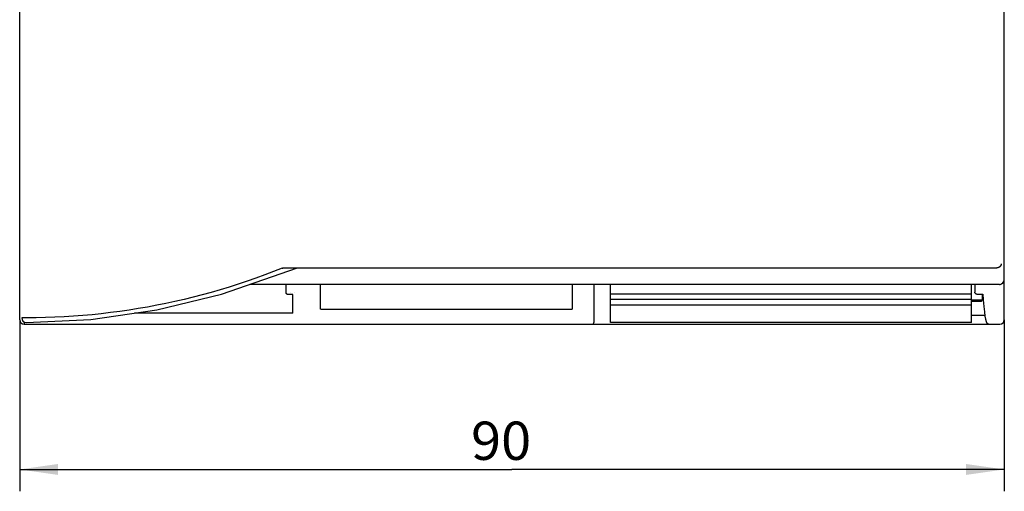
# Model space of a CAD drawing. Extents: x 0 to 594, y 0 to 420.
# Drawn here: x 245 to 335, y 221 to 264 of the extents above; entities that cross this region are included whole.
import ezdxf
from ezdxf.enums import TextEntityAlignment as Align

# ---------------------------------------------------------------- set-up
doc = ezdxf.new("R2010")
doc.units = 0
doc.header["$LTSCALE"] = 32.67
doc.layers.add('10000_FRONT', color=7, linetype='CONTINUOUS')
doc.layers.add('10100_DIM_FRONT', color=7, linetype='CONTINUOUS')
doc.dimstyles.get("Standard").update_dxf_attribs({"dimtxt": 2.5, "dimasz": 2.5, "dimexe": 1.25, "dimexo": 0.625, "dimtad": 1, "dimcen": 2.5, "dimazin": 3, "dimtfac": 1, "dimtmove": 0, "dimatfit": 3})

# ---------------------------------------------------------------- blocks, each defined once
blk = doc.blocks.new('*D2')
at = {"layer": '10100_DIM_FRONT', "color": 7, "linetype": 'CONTINUOUS'}
for p, q in [((244.516, 236.843), (244.516, 221.158)), ((334.516, 236.843), (334.516, 221.158)), ((244.516, 223.158), (289.516, 223.158)), ((334.516, 223.158), (289.516, 223.158))]:
    blk.add_line(p, q, dxfattribs=at)
for points in [[(248.016, 223.658), (244.516, 223.158), (248.016, 222.658)], [(331.016, 222.658), (334.516, 223.158), (331.016, 223.658)]]:
    blk.add_solid(points, dxfattribs=at)
blk.add_text('90', height=3.5, dxfattribs=at).set_placement((285.77, 224.033), (291.27, 224.033), align=Align.FIT)

msp = doc.modelspace()

# ---------------------------------------------------------------- linework, layer by layer
at = {"layer": '10000_FRONT', "color": 7, "linetype": 'CONTINUOUS'}
for p, q in [((334.516, 236.843), (334.516, 336.043)), ((244.516, 236.843), (244.516, 283.243)), ((262.978, 239.185), (269.921, 241.588)), ((268.642, 241.588), (333.835, 241.588)), ((268.476, 241.088), (268.476, 241.088)), ((334.389, 240.215), (334.466, 240.343)), ((334.466, 240.343), (334.49, 240.484)), ((334.489, 240.48), (334.49, 240.484)), ((334.09, 240.08), (265.565, 240.08)), ((268.87, 239.347), (268.87, 240.08)), ((272.016, 237.839), (272.016, 240.08)), ((295.016, 240.08), (295.016, 237.839)), ((297.016, 236.643), (297.016, 240.08)), ((298.516, 236.588), (298.516, 240.08)), ((331.516, 236.588), (331.516, 240.08)), ((331.816, 240.08), (331.816, 239.376)), ((334.09, 240.08), (334.125, 240.082)), ((334.125, 240.082), (334.269, 240.123)), ((334.269, 240.123), (334.389, 240.215)), ((257.055, 237.741), (262.978, 239.185)), ((269.47, 239.147), (269.07, 239.147)), ((269.231, 239.314), (269.231, 239.308)), ((269.47, 237.446), (269.47, 239.147)), ((269.631, 239.314), (269.631, 239.308)), ((331.516, 239.188), (298.516, 239.188)), ((331.516, 238.688), (298.516, 238.688)), ((332.516, 238.643), (331.516, 238.643)), ((332.44, 238.519), (331.516, 238.519)), ((331.831, 239.302), (331.816, 239.376)), ((331.876, 239.234), (331.831, 239.302)), ((331.944, 239.191), (331.876, 239.234)), ((332.016, 239.177), (331.944, 239.191)), ((332.016, 239.177), (332.539, 239.177)), ((332.44, 238.643), (332.44, 238.519)), ((332.516, 238.643), (332.516, 239.177)), ((332.539, 239.177), (332.579, 238.673)), ((332.579, 238.673), (332.635, 238.064)), ((251.029, 236.876), (257.055, 237.741)), ((294.816, 237.777), (272.217, 237.777)), ((331.516, 238.188), (298.516, 238.188)), ((332.635, 238.064), (332.691, 237.571)), ((244.702, 237.019), (244.728, 236.863)), ((244.706, 236.998), (244.706, 236.996)), ((244.728, 236.863), (244.813, 236.722)), ((244.813, 236.722), (244.951, 236.627)), ((245.106, 236.596), (251.029, 236.876)), ((269.47, 237.446), (255, 237.446)), ((331.516, 237.257), (332.735, 237.257)), ((332.691, 237.571), (332.745, 237.186)), ((332.745, 237.186), (332.799, 236.901)), ((332.799, 236.901), (332.854, 236.7)), ((244.916, 236.651), (244.916, 236.443)), ((244.916, 236.443), (334.116, 236.443)), ((244.951, 236.627), (245.105, 236.596)), ((331.516, 236.588), (298.516, 236.588)), ((332.854, 236.7), (332.929, 236.549)), ((332.929, 236.549), (333.129, 236.443))]:
    msp.add_line(p, q, dxfattribs=at)
for points in [[(268.506, 241.561), (267.709, 241.247), (266.909, 240.943), (266.104, 240.65), (265.295, 240.369), (264.482, 240.098), (263.666, 239.839), (262.847, 239.59), (262.025, 239.353), (261.201, 239.128), (260.374, 238.914), (259.543, 238.711), (258.711, 238.519), (257.875, 238.339), (257.038, 238.17), (256.199, 238.013), (255.358, 237.867), (254.515, 237.732), (253.67, 237.61), (252.824, 237.498), (251.976, 237.398), (251.127, 237.31), (250.278, 237.234), (249.429, 237.169), (248.578, 237.115), (247.727, 237.074), (246.875, 237.044), (246.024, 237.025), (245.172, 237.018), (244.702, 237.019)], [(268.506, 241.561), (268.511, 241.563), (268.515, 241.564), (268.52, 241.566), (268.525, 241.568), (268.53, 241.569), (268.535, 241.571), (268.54, 241.572), (268.545, 241.574), (268.55, 241.575), (268.555, 241.576), (268.56, 241.577), (268.565, 241.579), (268.57, 241.58), (268.576, 241.581), (268.581, 241.582), (268.586, 241.583), (268.591, 241.583), (268.596, 241.584), (268.601, 241.585), (268.606, 241.586), (268.611, 241.586), (268.617, 241.587), (268.622, 241.587), (268.627, 241.587), (268.632, 241.588), (268.637, 241.588), (268.642, 241.588)], [(334.234, 241.968), (334.234, 241.958), (334.233, 241.949), (334.233, 241.94), (334.232, 241.931), (334.23, 241.922), (334.229, 241.913), (334.227, 241.903), (334.225, 241.894), (334.223, 241.885), (334.221, 241.876), (334.218, 241.867), (334.215, 241.859), (334.212, 241.85), (334.209, 241.841), (334.206, 241.832), (334.202, 241.824), (334.198, 241.815), (334.194, 241.807), (334.189, 241.799), (334.185, 241.79), (334.18, 241.782), (334.175, 241.774), (334.17, 241.766), (334.164, 241.758), (334.159, 241.751), (334.153, 241.743), (334.147, 241.736), (334.141, 241.729), (334.135, 241.722), (334.128, 241.715), (334.122, 241.708), (334.115, 241.702), (334.108, 241.695), (334.101, 241.689), (334.093, 241.683), (334.086, 241.677), (334.078, 241.671), (334.07, 241.665), (334.063, 241.66), (334.054, 241.654), (334.046, 241.649), (334.038, 241.644), (334.03, 241.64), (334.021, 241.635), (334.013, 241.631), (334.004, 241.627), (333.995, 241.623), (333.986, 241.619), (333.977, 241.615), (333.968, 241.612), (333.959, 241.609), (333.949, 241.606), (333.94, 241.603), (333.931, 241.601), (333.921, 241.598), (333.912, 241.596), (333.902, 241.594), (333.893, 241.593), (333.883, 241.592), (333.873, 241.59), (333.864, 241.589), (333.854, 241.589), (333.844, 241.588), (333.835, 241.588)], [(269.07, 239.147), (269.065, 239.147), (269.06, 239.147), (269.055, 239.147), (269.051, 239.148), (269.046, 239.148), (269.041, 239.149), (269.036, 239.15), (269.031, 239.15), (269.027, 239.151), (269.022, 239.152), (269.017, 239.154), (269.013, 239.155), (269.008, 239.156), (269.003, 239.158), (268.999, 239.16), (268.994, 239.161), (268.99, 239.163), (268.986, 239.165), (268.981, 239.167), (268.977, 239.17), (268.973, 239.172), (268.969, 239.174), (268.964, 239.177), (268.96, 239.179), (268.956, 239.182), (268.952, 239.185), (268.948, 239.188), (268.945, 239.191), (268.941, 239.194), (268.937, 239.197), (268.934, 239.2), (268.93, 239.203), (268.927, 239.207), (268.923, 239.21), (268.92, 239.214), (268.917, 239.218), (268.914, 239.221), (268.911, 239.225), (268.908, 239.229), (268.905, 239.233), (268.903, 239.237), (268.9, 239.241), (268.898, 239.245), (268.895, 239.249), (268.893, 239.254), (268.891, 239.258), (268.889, 239.262), (268.887, 239.267), (268.885, 239.271), (268.883, 239.276), (268.881, 239.28), (268.88, 239.285), (268.878, 239.289), (268.877, 239.294), (268.876, 239.299), (268.875, 239.303), (268.874, 239.308), (268.873, 239.313), (268.872, 239.318), (268.871, 239.323), (268.871, 239.327), (268.87, 239.332), (268.87, 239.337), (268.87, 239.342), (268.87, 239.347)], [(272.217, 237.777), (272.209, 237.777), (272.201, 237.777), (272.194, 237.777), (272.186, 237.778), (272.178, 237.778), (272.171, 237.779), (272.163, 237.779), (272.155, 237.78), (272.149, 237.78), (272.143, 237.781), (272.137, 237.782), (272.13, 237.783), (272.124, 237.784), (272.118, 237.785), (272.112, 237.786), (272.106, 237.787), (272.1, 237.788), (272.095, 237.79), (272.09, 237.791), (272.085, 237.792), (272.08, 237.794), (272.075, 237.795), (272.07, 237.797), (272.065, 237.798), (272.06, 237.8), (272.055, 237.802), (272.053, 237.803), (272.05, 237.804), (272.048, 237.805), (272.045, 237.806), (272.043, 237.808), (272.04, 237.809), (272.038, 237.81), (272.035, 237.812), (272.033, 237.814), (272.031, 237.815), (272.029, 237.817), (272.027, 237.819), (272.025, 237.82), (272.024, 237.822), (272.023, 237.823), (272.022, 237.824), (272.021, 237.825), (272.02, 237.827), (272.019, 237.828), (272.019, 237.83), (272.018, 237.831), (272.018, 237.832), (272.017, 237.834), (272.017, 237.835), (272.017, 237.837), (272.016, 237.839)], [(295.016, 237.839), (295.016, 237.837), (295.016, 237.835), (295.016, 237.834), (295.015, 237.832), (295.015, 237.831), (295.014, 237.83), (295.014, 237.828), (295.013, 237.827), (295.012, 237.825), (295.011, 237.824), (295.01, 237.823), (295.009, 237.822), (295.008, 237.82), (295.006, 237.819), (295.004, 237.817), (295.002, 237.815), (295, 237.814), (294.998, 237.812), (294.995, 237.81), (294.993, 237.809), (294.99, 237.808), (294.988, 237.806), (294.985, 237.805), (294.983, 237.804), (294.98, 237.803), (294.978, 237.802), (294.973, 237.8), (294.968, 237.798), (294.963, 237.797), (294.958, 237.795), (294.953, 237.794), (294.948, 237.792), (294.943, 237.791), (294.938, 237.79), (294.933, 237.788), (294.927, 237.787), (294.921, 237.786), (294.915, 237.785), (294.909, 237.784), (294.902, 237.783), (294.896, 237.782), (294.89, 237.781), (294.884, 237.78), (294.878, 237.78), (294.87, 237.779), (294.862, 237.779), (294.855, 237.778), (294.847, 237.778), (294.839, 237.777), (294.832, 237.777), (294.824, 237.777), (294.816, 237.777)]]:
    msp.add_lwpolyline(points, dxfattribs=at)
for centre, radius, start, end in [((244.916, 236.843), 0.4, 180, 270), ((334.116, 236.843), 0.4, 270, 360), ((296.816, 236.643), 0.2, 270, 360)]:
    msp.add_arc(centre, radius, start, end, dxfattribs=at)

# ---------------------------------------------------------------- dimensions: what is measured, and where the dimension line sits
at = {"layer": '10100_DIM_FRONT', "color": 7, "linetype": 'CONTINUOUS'}
dim = msp.add_linear_dim(base=(334.516, 223.158), p1=(244.516, 236.843), p2=(334.516, 236.843), dimstyle='Standard', dxfattribs=at)
dim.commit()
dim.dimension.update_dxf_attribs({"geometry": '*D2', "text_midpoint": (288.52, 225.783), "dimtype": 128})

doc.saveas('drawing.dxf')
